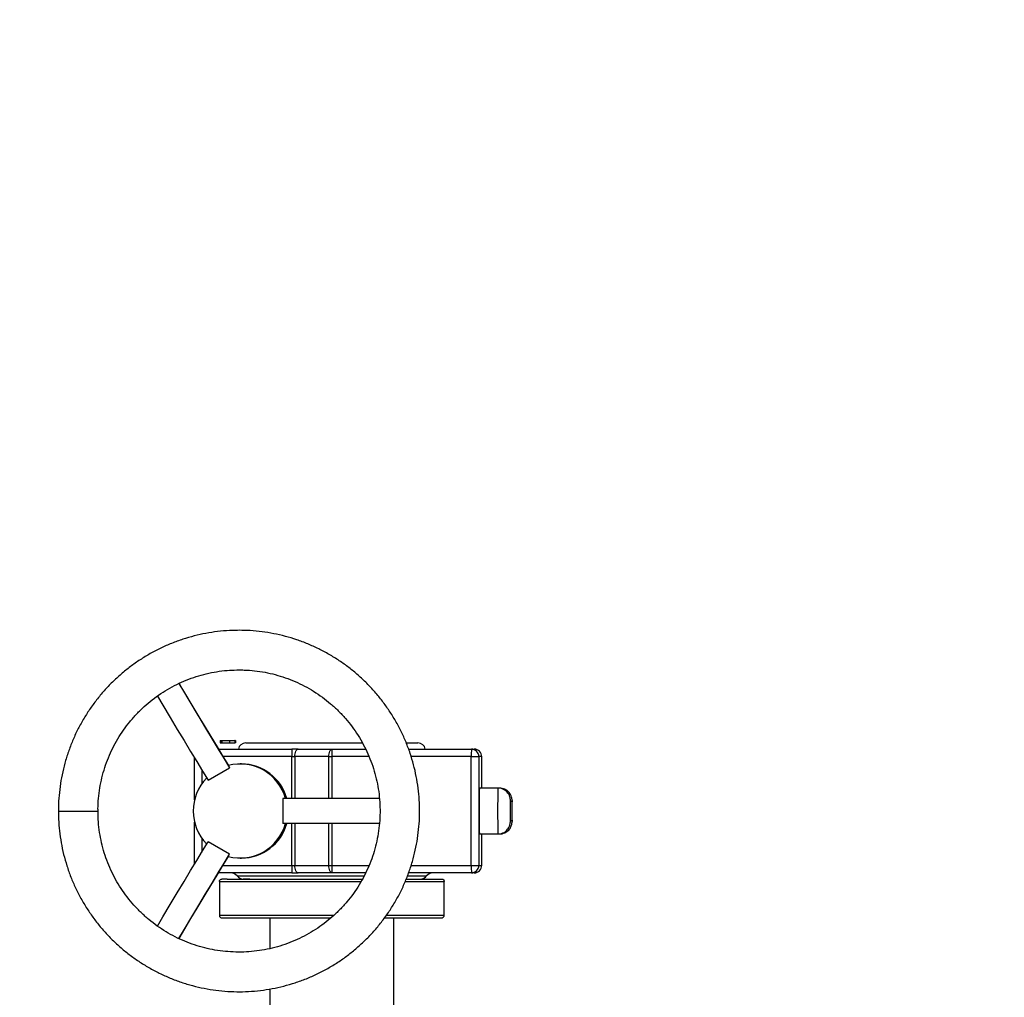
# Model space of a CAD drawing. Units: millimetres. Extents: x 738 to 6661, y 412 to 5138.
# Drawn here: x 3432 to 3830, y 1604 to 1999 of the extents above; entities that cross this region are included whole.
import ezdxf

# ---------------------------------------------------------------- set-up
doc = ezdxf.new("R2010")
doc.units = ezdxf.units.MM
doc.header["$LTSCALE"] = 26
doc.layers.add('DIMENSIONS', color=7, linetype='Continuous')
doc.styles.add('SLDTEXTSTYLE0', font='TXT', dxfattribs={"width": 0.7})
doc.dimstyles.new('SLDDIMSTYLE0', dxfattribs={"dimtxt": 69.855644, "dimasz": 55.033333, "dimexe": 0, "dimexo": 0.0625, "dimgap": 17.463911, "dimtad": 0, "dimtih": 1, "dimtoh": 1, "dimdec": 0, "dimrnd": 1e-09, "dimzin": 12, "dimdsep": 46, "dimtxsty": 'SLDTEXTSTYLE0', "dimsah": 1, "dimcen": 0.09, "dimadec": 0, "dimazin": 3, "dimtfac": 1, "dimtdec": 0, "dimtofl": 0, "dimtmove": 0, "dimatfit": 3, "dimfxl": 1, "dimfrac": 2, "dimtolj": 1, "dimtzin": 12, "dimarcsym": 0})

# ---------------------------------------------------------------- blocks, each defined once
blk = doc.blocks.new('_D_1')
at = {"layer": 'DIMENSIONS'}
for p, q in [((2951.09, 2119.65), (2951.09, 2184.74)), ((2951.09, 2184.74), (3518.62, 2184.74)), ((4284.73, 2184.74), (3812.23, 2184.74)), ((4284.73, 1954.95), (4284.73, 2184.74))]:
    blk.add_line(p, q, dxfattribs=at)
for points in [[(2951.09, 2184.74), (3006.12, 2176.27), (3006.12, 2193.21)], [(4284.73, 2184.74), (4229.7, 2193.21), (4229.7, 2176.27)]]:
    blk.add_solid(points, dxfattribs=at)
at = {"layer": 'DIMENSIONS', "char_height": 55.033, "attachment_point": 1, "style": 'SLDTEXTSTYLE0'}
for s, insert in [('1335', (3573.71, 2255.68)), ('APPROX', (3518.62, 2170.28))]:
    blk.add_mtext(s, dxfattribs=dict(at, insert=insert))

msp = doc.modelspace()

# ---------------------------------------------------------------- linework, layer by layer
at = {"color": 7, "linetype": 'Continuous', "lineweight": 25}
for p, q in [((3513.53, 1708.25), (3513.53, 1707.25)), ((3513.53, 1708.25), (3513.57, 1708.25)), ((3513.53, 1707.25), (3513.57, 1707.25)), ((3513.57, 1708.38), (3513.57, 1707.13)), ((3513.57, 1708.25), (3513.57, 1707.25)), ((3513.57, 1708.25), (3513.69, 1708.25)), ((3513.57, 1707.25), (3513.69, 1707.25)), ((3513.69, 1708.25), (3513.69, 1707.25)), ((3513.69, 1708.25), (3514, 1708.25)), ((3513.69, 1707.25), (3514, 1707.25)), ((3514.13, 1708.38), (3514.13, 1707.13)), ((3514.18, 1708.25), (3514.18, 1707.25)), ((3517.27, 1708.25), (3517.27, 1707.25)), ((3519.51, 1707.13), (3519.51, 1708.38)), ((3519.62, 1708.25), (3519.62, 1707.25)), ((3519.62, 1708.25), (3519.75, 1708.25)), ((3519.62, 1707.25), (3519.75, 1707.25)), ((3519.75, 1708.25), (3519.75, 1707.25)), ((3523.83, 1707.25), (3571.06, 1707.25)), ((3588.74, 1707.25), (3593.41, 1707.25)), ((3512.78, 1704.75), (3542.51, 1704.75)), ((3544.97, 1704.75), (3542.51, 1704.75)), ((3544.97, 1704.75), (3558.7, 1704.75)), ((3558.7, 1704.75), (3572.27, 1704.75)), ((3589.64, 1704.75), (3615.03, 1704.75)), ((3615.03, 1704.75), (3616.2, 1704.75)), ((3503.13, 1684.24), (3503.13, 1701.2)), ((3542.44, 1701.75), (3543.67, 1701.75)), ((3557.4, 1701.75), (3543.67, 1701.75)), ((3557.4, 1701.75), (3558.66, 1701.75)), ((3614.99, 1657.75), (3614.99, 1701.75)), ((3614.99, 1701.75), (3618.03, 1701.75)), ((3618.03, 1701.75), (3618.03, 1657.75)), ((3619.2, 1701.75), (3618.03, 1701.75)), ((3619.2, 1689), (3619.2, 1701.75)), ((3508.62, 1692.22), (3517.27, 1697.22)), ((3516.75, 1698.13), (3517.27, 1697.22)), ((3522.09, 1698.75), (3521.59, 1698.75)), ((3625.77, 1689), (3618.27, 1689)), ((3626.46, 1689), (3625.77, 1689)), ((3538.87, 1684.75), (3538.87, 1674.75)), ((3577.8, 1684.75), (3538.87, 1684.75)), ((3631.41, 1679.75), (3631.41, 1679.11)), ((3503.13, 1658.3), (3503.13, 1675.27)), ((3577.82, 1674.75), (3538.87, 1674.75)), ((3618.27, 1670.5), (3625.77, 1670.5)), ((3619.2, 1657.75), (3619.2, 1670.5)), ((3625.77, 1670.5), (3626.46, 1670.5)), ((3517.27, 1662.28), (3508.62, 1667.28)), ((3516.75, 1661.38), (3517.27, 1662.28)), ((3521.59, 1660.75), (3522.09, 1660.75)), ((3542.44, 1657.75), (3543.67, 1657.75)), ((3543.67, 1657.75), (3557.4, 1657.75)), ((3557.4, 1657.75), (3558.66, 1657.75)), ((3614.99, 1657.75), (3618.03, 1657.75)), ((3618.03, 1657.75), (3619.2, 1657.75)), ((3542.51, 1654.75), (3512.78, 1654.75)), ((3525.54, 1652.25), (3522.79, 1652.25)), ((3542.51, 1654.75), (3544.97, 1654.75)), ((3558.7, 1654.75), (3544.97, 1654.75)), ((3572.28, 1654.75), (3558.7, 1654.75)), ((3615.03, 1654.75), (3589.65, 1654.75)), ((3616.2, 1654.75), (3615.03, 1654.75)), ((3513.17, 1651.25), (3513.17, 1637.6)), ((3604.07, 1637.6), (3604.07, 1651.25)), ((3533.62, 1636.6), (3533.62, 1624.18)), ((3583.62, 1562.72), (3583.62, 1636.6)), ((3533.62, 1607.86), (3533.62, 1562.72))]:
    msp.add_line(p, q, dxfattribs=at)
at = {"color": 8, "linetype": 'Continuous', "lineweight": 25}
for p, q in [((3542.44, 1701.75), (3514.62, 1701.75)), ((3542.44, 1684.75), (3542.44, 1701.75)), ((3543.67, 1701.75), (3543.67, 1684.75)), ((3557.4, 1684.75), (3557.4, 1701.75)), ((3573.64, 1701.75), (3558.66, 1701.75)), ((3558.66, 1701.75), (3558.66, 1684.75)), ((3614.99, 1701.75), (3590.67, 1701.75)), ((3506.06, 1696.4), (3506.06, 1690.69)), ((3448.1, 1679.75), (3464.1, 1679.75)), ((3542.44, 1657.75), (3542.44, 1674.75)), ((3543.67, 1674.75), (3543.67, 1657.75)), ((3557.4, 1657.75), (3557.4, 1674.75)), ((3558.66, 1674.75), (3558.66, 1657.75)), ((3506.06, 1668.82), (3506.06, 1663.1)), ((3514.62, 1657.75), (3542.44, 1657.75)), ((3558.66, 1657.75), (3573.66, 1657.75)), ((3590.66, 1657.75), (3614.99, 1657.75)), ((3520.35, 1653.5), (3558.14, 1653.5)), ((3558.14, 1653.5), (3571.7, 1653.5)), ((3589.21, 1653.5), (3596.89, 1653.5)), ((3513.17, 1651.25), (3570.46, 1651.25)), ((3588.29, 1651.25), (3604.07, 1651.25)), ((3559.43, 1637.6), (3513.17, 1637.6)), ((3604.07, 1637.6), (3580.67, 1637.6))]:
    msp.add_line(p, q, dxfattribs=at)
at = {"color": 7, "linetype": 'Continuous', "lineweight": 25, "flags": 128}
for points in [[(3496.78, 1731.25), (3499.04, 1727.45), (3501.98, 1722.51), (3504.83, 1717.74), (3507.57, 1713.18), (3510.19, 1708.84), (3512.69, 1704.72), (3515.05, 1700.85), (3517.27, 1697.22)], [(3496.86, 1731.26), (3498.26, 1728.9), (3501.29, 1723.82), (3504.21, 1718.94), (3507.01, 1714.28), (3509.68, 1709.85), (3512.22, 1705.67), (3514.61, 1701.76), (3516.85, 1698.13)], [(3488.17, 1726.18), (3490.38, 1722.45), (3493.33, 1717.51), (3496.17, 1712.74), (3498.91, 1708.18), (3501.53, 1703.84), (3504.03, 1699.72), (3506.39, 1695.85), (3508.62, 1692.22)], [(3543.67, 1701.75), (3543.69, 1702.34), (3543.77, 1702.9), (3543.89, 1703.42), (3544.05, 1703.87), (3544.25, 1704.25), (3544.47, 1704.52), (3544.71, 1704.69), (3544.97, 1704.75)], [(3557.4, 1701.75), (3557.42, 1702.34), (3557.5, 1702.9), (3557.62, 1703.42), (3557.78, 1703.87), (3557.98, 1704.25), (3558.2, 1704.52), (3558.44, 1704.69), (3558.7, 1704.75)], [(3631.41, 1681.62), (3631.41, 1681), (3631.41, 1679.75)], [(3488.15, 1633.29), (3490.38, 1637.05), (3493.33, 1642), (3496.17, 1646.76), (3498.91, 1651.32), (3501.53, 1655.66), (3504.03, 1659.78), (3506.39, 1663.66), (3508.62, 1667.28)], [(3496.8, 1628.28), (3499.04, 1632.05), (3501.98, 1637), (3504.83, 1641.76), (3507.57, 1646.32), (3510.19, 1650.66), (3512.69, 1654.78), (3515.05, 1658.66), (3517.27, 1662.28)], [(3496.88, 1628.27), (3498.26, 1630.6), (3501.29, 1635.68), (3504.21, 1640.56), (3507.01, 1645.23), (3509.68, 1649.65), (3512.22, 1653.83), (3514.61, 1657.74), (3516.85, 1661.38)], [(3544.97, 1654.75), (3544.71, 1654.81), (3544.47, 1654.98), (3544.25, 1655.26), (3544.05, 1655.63), (3543.89, 1656.08), (3543.77, 1656.6), (3543.69, 1657.17), (3543.67, 1657.75)], [(3558.7, 1654.75), (3558.44, 1654.81), (3558.2, 1654.98), (3557.98, 1655.26), (3557.78, 1655.63), (3557.62, 1656.08), (3557.5, 1656.6), (3557.42, 1657.17), (3557.4, 1657.75)]]:
    msp.add_lwpolyline(points, dxfattribs=at)
at = {"color": 8, "linetype": 'Continuous', "lineweight": 25, "flags": 128}
for points in [[(3630.82, 1679.75), (3630.82, 1681), (3630.82, 1682.15), (3630.8, 1683.07), (3630.79, 1683.71), (3630.78, 1683.99), (3630.76, 1683.92)], [(3631.47, 1683.84), (3631.47, 1683.9), (3631.45, 1683.99), (3631.44, 1683.71), (3631.43, 1683.07), (3631.41, 1682.15), (3631.41, 1681.62)], [(3630.76, 1675.58), (3630.78, 1675.51), (3630.79, 1675.8), (3630.8, 1676.43), (3630.82, 1677.36), (3630.82, 1678.5), (3630.82, 1679.75)], [(3631.41, 1679.11), (3631.41, 1678.5), (3631.41, 1677.36), (3631.43, 1676.43), (3631.44, 1675.8), (3631.45, 1675.51), (3631.47, 1675.61), (3631.48, 1675.73)]]:
    msp.add_lwpolyline(points, dxfattribs=at)
at = {"color": 7, "linetype": 'Continuous', "lineweight": 25}
for centre, radius, start, end in [((3523.83, 1704.25), 3, 90, 170.4059), ((3593.41, 1704.25), 3, 9.5941, 90), ((3572.51, 1702.5), 30.08, 175.7092, 181.4273), ((3618.75, 1702.5), 60.1, 177.8537, 180.7144), ((3675.05, 1702.5), 60.06, 177.8527, 180.7153), ((3615.03, 1701.75), 3, 359.9981, 89.9976), ((3616.2, 1701.75), 3, 359.9976, 89.9982), ((3521.59, 1679.76), 18.99, 15.243, 104.7414), ((3522.09, 1679.76), 18.99, 15.2458, 89.9944), ((3521.6, 1679.75), 19, 135.2693, 224.7307), ((3803.3, 1682.06), 185.16, 177.8524, 180.7152), ((3789.06, 1679.76), 158.35, 178.4933, 181.5125), ((3442.08, 1679.73), 189.43, 358.7901, 1.244), ((3803.3, 1677.44), 185.16, 179.2848, 182.1476), ((3521.59, 1679.75), 18.99, 255.26, 344.7555), ((3522.09, 1679.75), 19, 270.0069, 344.7528), ((3572.51, 1657), 30.08, 178.5727, 184.2908), ((3618.75, 1657), 60.1, 179.2856, 182.1464), ((3675.04, 1657), 60.06, 179.2847, 182.1473), ((3615.03, 1657.75), 3, 270.0023, 0.0017), ((3616.2, 1657.75), 3, 270.0017, 0.0023), ((3517.91, 1651.75), 3, 35.6853, 90), ((3522.79, 1655.25), 3, 215.6853, 270), ((3594.46, 1655.25), 3, 270, 324.3147), ((3599.33, 1651.75), 3, 90, 144.3147)]:
    msp.add_arc(centre, radius, start, end, dxfattribs=at)
at = {"color": 8, "linetype": 'Continuous', "lineweight": 25}
msp.add_arc((3902.44, 1679.75), 276.83, 178.085, 181.9147, dxfattribs=at)
at = {"color": 7, "linetype": 'Continuous', "lineweight": 25}
for points, knots in [([(3521.1, 1752.75), (3520.21, 1752.74), (3517.71, 1752.71), (3513.63, 1752.42), (3508.87, 1751.77), (3504.16, 1750.81), (3499.52, 1749.55), (3494.98, 1747.98), (3490.55, 1746.11), (3486.26, 1743.96), (3482.11, 1741.53), (3478.13, 1738.83), (3474.34, 1735.88), (3470.75, 1732.68), (3467.38, 1729.26), (3464.24, 1725.62), (3461.35, 1721.78), (3458.72, 1717.76), (3456.35, 1713.58), (3454.27, 1709.25), (3452.48, 1704.79), (3450.98, 1700.23), (3449.78, 1695.57), (3448.89, 1690.85), (3448.34, 1686.08), (3448.09, 1682.37), (3448.13, 1680.26), (3448.14, 1679.75)], [0, 0, 0, 0, 0.023345, 0.065224, 0.107108, 0.148992, 0.190876, 0.232761, 0.274645, 0.316529, 0.358414, 0.400298, 0.442182, 0.484067, 0.525951, 0.567836, 0.60972, 0.651605, 0.69349, 0.735374, 0.777259, 0.819143, 0.861028, 0.902913, 0.944798, 0.986682, 1, 1, 1, 1]), ([(3448.14, 1679.75), (3448.14, 1678.66), (3448.14, 1675.97), (3448.5, 1671.68), (3449.18, 1666.93), (3450.18, 1662.23), (3451.49, 1657.6), (3453.09, 1653.07), (3455, 1648.66), (3457.18, 1644.38), (3459.65, 1640.26), (3462.38, 1636.3), (3465.36, 1632.53), (3468.58, 1628.97), (3472.04, 1625.63), (3475.7, 1622.52), (3479.56, 1619.66), (3483.6, 1617.06), (3487.8, 1614.73), (3492.15, 1612.68), (3496.62, 1610.92), (3501.2, 1609.46), (3505.86, 1608.3), (3510.59, 1607.46), (3515.37, 1606.92), (3520.17, 1606.7), (3524.97, 1606.8), (3529.76, 1607.21), (3534.51, 1607.94), (3539.2, 1608.98), (3543.82, 1610.32), (3548.33, 1611.97), (3552.73, 1613.9), (3556.99, 1616.13), (3561.09, 1618.62), (3565.03, 1621.39), (3568.77, 1624.4), (3572.3, 1627.65), (3575.62, 1631.13), (3578.7, 1634.82), (3581.53, 1638.71), (3584.09, 1642.77), (3586.39, 1646.99), (3588.4, 1651.36), (3590.12, 1655.84), (3591.54, 1660.43), (3592.66, 1665.11), (3593.47, 1669.84), (3593.96, 1674.62), (3594.14, 1679.42), (3594.01, 1684.23), (3593.56, 1689.01), (3592.79, 1693.76), (3591.71, 1698.44), (3590.33, 1703.04), (3588.65, 1707.54), (3586.68, 1711.93), (3584.42, 1716.17), (3581.89, 1720.25), (3579.1, 1724.16), (3576.05, 1727.88), (3572.77, 1731.39), (3569.26, 1734.67), (3565.55, 1737.72), (3561.64, 1740.52), (3557.56, 1743.05), (3553.32, 1745.31), (3548.94, 1747.29), (3544.44, 1748.98), (3539.84, 1750.36), (3535.15, 1751.44), (3530.41, 1752.2), (3525.72, 1752.67), (3522.61, 1752.72), (3521.1, 1752.75)], [0, 0, 0, 0, 0.009522, 0.023484, 0.037446, 0.051407, 0.065369, 0.079331, 0.093292, 0.107254, 0.121216, 0.135177, 0.149139, 0.1631, 0.177062, 0.191024, 0.204985, 0.218947, 0.232908, 0.24687, 0.260831, 0.274793, 0.288754, 0.302716, 0.316677, 0.330639, 0.3446, 0.358562, 0.372523, 0.386485, 0.400446, 0.414408, 0.428369, 0.442331, 0.456292, 0.470254, 0.484215, 0.498177, 0.512138, 0.5261, 0.540062, 0.554023, 0.567985, 0.581946, 0.595908, 0.60987, 0.623831, 0.637793, 0.651755, 0.665716, 0.679678, 0.69364, 0.707601, 0.721563, 0.735524, 0.749486, 0.763448, 0.777409, 0.791371, 0.805333, 0.819294, 0.833256, 0.847217, 0.861179, 0.875141, 0.889102, 0.903064, 0.917025, 0.930987, 0.944948, 0.95891, 0.972871, 0.986833, 1, 1, 1, 1]), ([(3464.13, 1679.75), (3464.12, 1680.04), (3464.07, 1681.74), (3464.3, 1684.86), (3464.81, 1689.07), (3465.67, 1693.23), (3466.82, 1697.32), (3468.28, 1701.31), (3470.03, 1705.18), (3472.06, 1708.91), (3474.37, 1712.48), (3476.93, 1715.86), (3479.74, 1719.05), (3482.78, 1722.02), (3486.03, 1724.75), (3489.47, 1727.23), (3493.09, 1729.46), (3496.87, 1731.4), (3500.77, 1733.06), (3504.8, 1734.43), (3508.91, 1735.49), (3513.09, 1736.24), (3517.16, 1736.68), (3519.84, 1736.73), (3521.1, 1736.75)], [0, 0, 0, 0, 0.009651, 0.057054, 0.104457, 0.15186, 0.199263, 0.246666, 0.294069, 0.341472, 0.388875, 0.436279, 0.483682, 0.531086, 0.578489, 0.625893, 0.673296, 0.7207, 0.768104, 0.815508, 0.862911, 0.910315, 0.957719, 1, 1, 1, 1]), ([(3521.1, 1736.75), (3521.79, 1736.74), (3523.9, 1736.72), (3527.42, 1736.45), (3531.62, 1735.83), (3535.76, 1734.89), (3539.83, 1733.64), (3543.78, 1732.1), (3547.61, 1730.27), (3551.3, 1728.15), (3554.81, 1725.77), (3558.14, 1723.14), (3561.27, 1720.26), (3564.17, 1717.16), (3566.83, 1713.85), (3569.24, 1710.35), (3571.39, 1706.69), (3573.25, 1702.87), (3574.83, 1698.93), (3576.1, 1694.88), (3577.08, 1690.74), (3577.74, 1686.55), (3578.09, 1682.32), (3578.12, 1678.07), (3577.84, 1673.83), (3577.24, 1669.63), (3576.33, 1665.48), (3575.12, 1661.41), (3573.6, 1657.44), (3571.8, 1653.6), (3569.71, 1649.9), (3567.35, 1646.36), (3564.74, 1643.01), (3561.89, 1639.87), (3558.81, 1636.94), (3555.52, 1634.26), (3552.04, 1631.82), (3548.39, 1629.65), (3544.59, 1627.76), (3540.66, 1626.16), (3536.62, 1624.85), (3532.49, 1623.85), (3528.3, 1623.16), (3524.07, 1622.78), (3519.82, 1622.71), (3515.58, 1622.97), (3511.37, 1623.53), (3507.22, 1624.41), (3503.14, 1625.6), (3499.16, 1627.08), (3495.31, 1628.86), (3491.59, 1630.92), (3488.04, 1633.25), (3484.67, 1635.84), (3481.51, 1638.67), (3478.56, 1641.73), (3475.85, 1645), (3473.39, 1648.46), (3471.2, 1652.1), (3469.28, 1655.89), (3467.65, 1659.81), (3466.31, 1663.84), (3465.28, 1667.96), (3464.56, 1672.15), (3464.16, 1676.09), (3464.14, 1678.63), (3464.13, 1679.75)], [0, 0, 0, 0, 0.007782, 0.02358, 0.039381, 0.055181, 0.070982, 0.086783, 0.102584, 0.118384, 0.134185, 0.149986, 0.165786, 0.181587, 0.197387, 0.213188, 0.228988, 0.244789, 0.26059, 0.27639, 0.292191, 0.307991, 0.323791, 0.339592, 0.355392, 0.371193, 0.386993, 0.402794, 0.418594, 0.434395, 0.450195, 0.465996, 0.481796, 0.497597, 0.513397, 0.529198, 0.544998, 0.560799, 0.5766, 0.5924, 0.608201, 0.624002, 0.639802, 0.655603, 0.671404, 0.687205, 0.703005, 0.718806, 0.734607, 0.750408, 0.766208, 0.782009, 0.79781, 0.81361, 0.829411, 0.845212, 0.861012, 0.876813, 0.892613, 0.908414, 0.924214, 0.940015, 0.955815, 0.971616, 0.987416, 1, 1, 1, 1]), ([(3514.18, 1708.25), (3514.29, 1708.25), (3514.51, 1708.25), (3515.4, 1708.25), (3516.36, 1708.25), (3516.97, 1708.25), (3517.27, 1708.25)], [0, 0, 0, 0, 0.279424, 0.558556, 0.779082, 1, 1, 1, 1]), ([(3514.18, 1707.25), (3514.29, 1707.25), (3514.51, 1707.25), (3515.4, 1707.25), (3516.36, 1707.25), (3516.97, 1707.25), (3517.27, 1707.25)], [0, 0, 0, 0, 0.279424, 0.558556, 0.779082, 1, 1, 1, 1]), ([(3517.27, 1708.25), (3517.64, 1708.25), (3518.38, 1708.25), (3519.17, 1708.25), (3519.52, 1708.25), (3519.49, 1708.25), (3519.48, 1708.25)], [0, 0, 0, 0, 0.3206661, 0.6400508, 0.8916488, 1, 1, 1, 1]), ([(3517.27, 1707.25), (3517.64, 1707.25), (3518.38, 1707.25), (3519.17, 1707.25), (3519.52, 1707.25), (3519.49, 1707.25), (3519.48, 1707.25)], [0, 0, 0, 0, 0.3206661, 0.6400508, 0.8916488, 1, 1, 1, 1]), ([(3630.82, 1679.75), (3630.82, 1679.96), (3630.82, 1680.55), (3630.82, 1681.52), (3630.81, 1682.54), (3630.8, 1683.38), (3630.79, 1683.9), (3630.78, 1684.2), (3630.75, 1684.51), (3630.7, 1684.91), (3630.54, 1685.61), (3630.16, 1686.48), (3629.52, 1687.37), (3628.72, 1688.09), (3627.76, 1688.63), (3626.74, 1688.96), (3626.06, 1688.97), (3625.77, 1688.97)], [0, 0, 0, 0, 0.044263, 0.129179, 0.214519, 0.300635, 0.389388, 0.440687, 0.464808, 0.494021, 0.53658, 0.621513, 0.698741, 0.772043, 0.853106, 0.93788, 1, 1, 1, 1]), ([(3631.46, 1684.1), (3631.46, 1684.14), (3631.46, 1684.24), (3631.45, 1684.44), (3631.4, 1684.85), (3631.25, 1685.53), (3630.9, 1686.39), (3630.28, 1687.28), (3629.5, 1688.02), (3628.54, 1688.59), (3627.5, 1688.95), (3626.78, 1688.97), (3626.46, 1688.98)], [0, 0, 0, 0, 0.032635, 0.082294, 0.13003, 0.202475, 0.341682, 0.471341, 0.599195, 0.736144, 0.880102, 1, 1, 1, 1]), ([(3625.77, 1670.52), (3625.84, 1670.52), (3626.32, 1670.47), (3627.17, 1670.67), (3628.2, 1671.08), (3629.02, 1671.66), (3629.66, 1672.32), (3630.12, 1672.99), (3630.43, 1673.65), (3630.62, 1674.23), (3630.72, 1674.7), (3630.75, 1675.03), (3630.77, 1675.24), (3630.78, 1675.46), (3630.79, 1675.79), (3630.81, 1676.41), (3630.82, 1677.34), (3630.82, 1678.43), (3630.82, 1679.26), (3630.82, 1679.69), (3630.82, 1679.75)], [0, 0, 0, 0, 0.01571, 0.104525, 0.183818, 0.255747, 0.321234, 0.380405, 0.432904, 0.477861, 0.513364, 0.53941, 0.55862, 0.586007, 0.644536, 0.729402, 0.819688, 0.905859, 0.986494, 1, 1, 1, 1]), ([(3626.46, 1670.53), (3626.57, 1670.52), (3627.08, 1670.48), (3627.96, 1670.7), (3628.97, 1671.13), (3629.77, 1671.72), (3630.39, 1672.38), (3630.84, 1673.05), (3631.14, 1673.7), (3631.32, 1674.28), (3631.41, 1674.74), (3631.44, 1675.05), (3631.46, 1675.25), (3631.47, 1675.39), (3631.47, 1675.5), (3631.47, 1675.54)], [0, 0, 0, 0, 0.039528, 0.1839, 0.312993, 0.430206, 0.536892, 0.633177, 0.718414, 0.791077, 0.847843, 0.888977, 0.920693, 0.968077, 1, 1, 1, 1]), ([(3513.17, 1651.25), (3513.19, 1651.39), (3513.23, 1651.69), (3513.5, 1652.02), (3513.83, 1652.22), (3514.06, 1652.24), (3514.17, 1652.25)], [0, 0, 0, 0, 0.2702643, 0.5624201, 0.7897434, 1, 1, 1, 1]), ([(3516.38, 1652.25), (3515.91, 1652.25), (3515, 1652.25), (3514.3, 1652.25), (3514.21, 1652.25), (3514.17, 1652.25)], [0, 0, 0, 0, 0.36185, 0.694538, 1, 1, 1, 1]), ([(3516.38, 1652.25), (3516.88, 1652.25), (3517.89, 1652.25), (3520, 1652.25), (3522.66, 1652.25), (3525.98, 1652.25), (3529.96, 1652.25), (3534.19, 1652.25), (3538.47, 1652.25), (3542.66, 1652.25), (3547.1, 1652.25), (3551.73, 1652.25), (3556.48, 1652.25), (3561.27, 1652.25), (3566, 1652.25), (3569.25, 1652.25), (3570.86, 1652.25), (3570.98, 1652.25)], [0, 0, 0, 0, 0.064531, 0.131513, 0.203377, 0.280068, 0.360605, 0.444738, 0.510249, 0.577377, 0.645813, 0.715209, 0.785187, 0.855344, 0.925278, 0.99459, 1, 1, 1, 1]), ([(3588.69, 1652.25), (3589.34, 1652.25), (3591.31, 1652.25), (3594.05, 1652.25), (3596.85, 1652.25), (3599.02, 1652.25), (3600.66, 1652.25), (3601.82, 1652.25), (3602.57, 1652.25), (3603, 1652.25), (3603.05, 1652.25), (3603.07, 1652.25)], [0, 0, 0, 0, 0.0711851, 0.2146005, 0.3505925, 0.477476, 0.5954055, 0.7088672, 0.8110716, 0.9081395, 1, 1, 1, 1]), ([(3603.07, 1652.25), (3603.21, 1652.23), (3603.51, 1652.2), (3603.84, 1651.93), (3604.04, 1651.59), (3604.06, 1651.36), (3604.07, 1651.25)], [0, 0, 0, 0, 0.2702673, 0.5624376, 0.7897358, 1, 1, 1, 1]), ([(3513.17, 1637.6), (3513.19, 1637.46), (3513.23, 1637.17), (3513.5, 1636.83), (3513.83, 1636.63), (3514.06, 1636.61), (3514.17, 1636.6)], [0, 0, 0, 0, 0.270271, 0.562424, 0.789745, 1, 1, 1, 1]), ([(3514.17, 1636.6), (3514.2, 1636.6), (3514.27, 1636.6), (3514.87, 1636.6), (3515.91, 1636.6), (3517.56, 1636.6), (3519.9, 1636.6), (3522.75, 1636.6), (3525.96, 1636.6), (3529.39, 1636.6), (3533.31, 1636.6), (3537.7, 1636.6), (3542.52, 1636.6), (3547.68, 1636.6), (3552.98, 1636.6), (3556.56, 1636.6), (3558.31, 1636.6)], [0, 0, 0, 0, 0.056767, 0.117294, 0.181514, 0.252859, 0.329501, 0.41153, 0.477068, 0.545677, 0.617155, 0.691215, 0.767478, 0.845481, 0.924688, 1, 1, 1, 1]), ([(3579.93, 1636.6), (3581.28, 1636.6), (3584.07, 1636.6), (3587.85, 1636.6), (3591.28, 1636.6), (3594.49, 1636.6), (3597.34, 1636.6), (3599.69, 1636.6), (3601.33, 1636.6), (3602.37, 1636.6), (3602.97, 1636.6), (3603.04, 1636.6), (3603.07, 1636.6)], [0, 0, 0, 0, 0.09861, 0.203008, 0.303215, 0.398938, 0.518754, 0.630694, 0.734888, 0.828696, 0.917093, 1, 1, 1, 1]), ([(3603.07, 1636.6), (3603.21, 1636.62), (3603.51, 1636.66), (3603.84, 1636.93), (3604.04, 1637.26), (3604.06, 1637.49), (3604.07, 1637.6)], [0, 0, 0, 0, 0.270268, 0.562431, 0.789737, 1, 1, 1, 1])]:
    msp.add_open_spline(points, degree=3, knots=knots, dxfattribs=at)

# ---------------------------------------------------------------- dimensions: what is measured, and where the dimension line sits
at = {"layer": 'DIMENSIONS'}
dim = msp.add_linear_dim(base=(2951.09, 2184.74), p1=(4284.73, 1941.95), p2=(2951.09, 2106.65), text='<> \\PAPPROX', dimstyle='SLDDIMSTYLE0', dxfattribs=at)
dim.commit()
dim.dimension.update_dxf_attribs({"geometry": '_D_1', "text_midpoint": (3665.43, 2184.74), "dimtype": 160})

doc.saveas('drawing.dxf')
